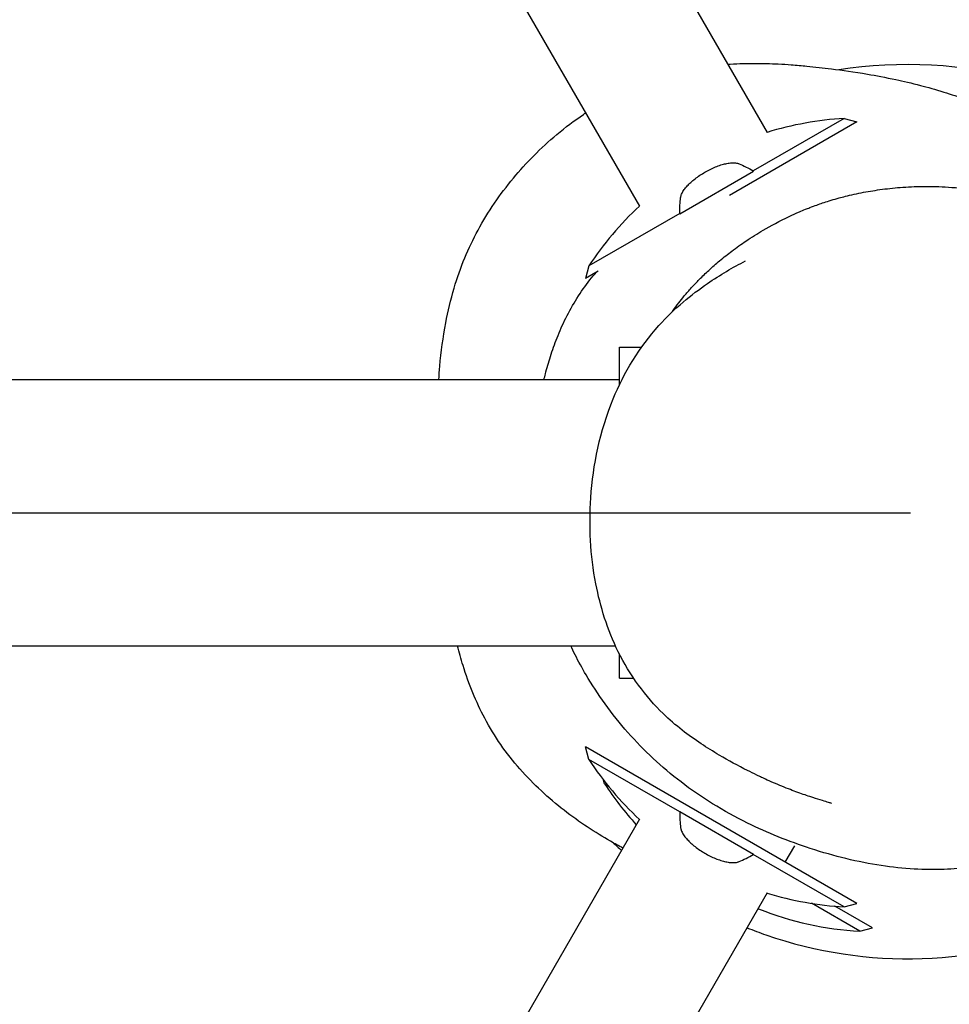
# Model space of a CAD drawing. Units: inches. Extents: x -1984 to 6713, y -2816 to 2080.
# Drawn here: x 2814 to 3025, y -131 to 92 of the extents above; entities that cross this region are included whole.
import ezdxf

# ---------------------------------------------------------------- set-up
doc = ezdxf.new("R2010")
doc.units = ezdxf.units.IN
doc.header["$MEASUREMENT"] = 0
doc.layers.add('CN-1054-2D', color=7, linetype='Continuous', lineweight=25)
doc.layers.add('DIM', color=2, linetype='Continuous', lineweight=25)
doc.styles.add('KL2021', font='arial.ttf')
doc.dimstyles.new('KL DIM', dxfattribs={"dimscale": 70, "dimtxt": 3, "dimasz": 1, "dimexe": 0.18, "dimexo": 0.0625, "dimgap": 0.09, "dimtad": 0, "dimtih": 1, "dimtoh": 1, "dimdec": 0, "dimzin": 0, "dimdsep": 46, "dimtxsty": 'KL2021', "dimcen": 0.09, "dimclrt": 256, "dimadec": 0, "dimazin": 0, "dimtfac": 1, "dimtdec": 0, "dimtofl": 0, "dimtmove": 0, "dimatfit": 3, "dimfxl": 8, "dimfxlon": 1, "dimtfillclr": 256, "dimtolj": 1, "dimtzin": 0, "dimarcsym": 0})

# ---------------------------------------------------------------- blocks, each defined once
blk = doc.blocks.new('CN-1054-HDPE Monkey Bar_PLAN')
at = {"layer": 'CN-1054-2D'}
for p, q in [((2824.15, 219.07), (2900.54, 86.76)), ((2795.23, 202.37), (2871.62, 70.06)), ((2918.01, 89.92), (2897.42, 78.03)), ((2918.01, 89.92), (2920.87, 89.16)), ((2920.87, 89.16), (2891.99, 72.49)), ((2880.76, 68.31), (2897.49, 77.97)), ((2897.42, 78.03), (2897.49, 77.97)), ((2880.74, 68.4), (2860.14, 56.51)), ((2880.76, 68.31), (2880.74, 68.4)), ((2860.14, 56.51), (2859.38, 53.66)), ((2862.23, 55.31), (2859.38, 53.66)), ((2867.1, 29.64), (2867.1, 38.07)), ((2867.1, 38.07), (2872.05, 38.07)), ((2867.1, 30.72), (-0.98, 30.72)), ((-66.94, 0.57), (2933.06, 0.57)), ((-0.98, -29.58), (2866.15, -29.58)), ((2867.1, -36.93), (2867.1, -31.57)), ((2867.1, -36.93), (2870.24, -36.93)), ((2920.87, -88.03), (2859.38, -52.53)), ((2860.14, -55.38), (2859.38, -52.53)), ((2880.74, -67.27), (2860.14, -55.38)), ((2863.71, -60.91), (2863.48, -60.04)), ((2864.55, -61.39), (2863.71, -60.91)), ((2871.62, -68.93), (2807.3, -180.33)), ((2880.76, -67.18), (2880.74, -67.27)), ((2880.76, -67.18), (2897.49, -76.84)), ((2906.73, -74.91), (2904.59, -78.63)), ((2897.42, -76.9), (2897.49, -76.84)), ((2918.01, -88.79), (2897.42, -76.9)), ((2900.54, -85.63), (2836.23, -197.03)), ((2921.58, -94.32), (2910.61, -87.98)), ((2924.43, -93.55), (2915.93, -88.64)), ((2918.01, -88.79), (2920.87, -88.03)), ((2921.58, -94.32), (2924.43, -93.55))]:
    blk.add_line(p, q, dxfattribs=at)
for centre, start, end in [((2922.39, 15.53), 93.3651, 107.051), ((2922.39, 15.53), 132.949, 146.6349), ((2922.39, -14.4), 213.3651, 227.051), ((2925.95, -19.92), 213.3651, 222.3894), ((2922.39, -14.4), 252.949, 266.6349), ((2925.95, -19.92), 248.4879, 266.6349)]:
    blk.add_arc(centre, 74.53, start, end, dxfattribs=at)
at = {"layer": 'CN-1054-2D', "extrusion": (-2.879e-17, -6.80498e-17, -1)}
blk.add_ellipse((2922.39, 15.53), major_axis=(-37.26, 64.54), ratio=0.288288, start_param=0.364568, end_param=0.464867, dxfattribs=at)
at = {"layer": 'CN-1054-2D', "extrusion": (1.71011e-16, 3.24548e-19, -1)}
blk.add_ellipse((2922.39, 15.53), major_axis=(-37.26, 64.54), ratio=0.288288, start_param=-0.464867, end_param=-0.364568, dxfattribs=at)
at = {"layer": 'CN-1054-2D'}
for start_param, end_param in [(-0.464867, -0.364568), (0.364568, 0.464867)]:
    blk.add_ellipse((2922.39, -14.4), major_axis=(-37.26, -64.54), ratio=0.288288, start_param=start_param, end_param=end_param, dxfattribs=at)
for points, knots in [([(3020.5, 22.59), (3019.34, 38), (3011.78, 72.46), (2965.47, 101.58), (2930.64, 103.02), (2916.8, 100.97)], [452.525307, 452.525307, 452.525307, 452.525307, 497.161263, 556.938474, 598.692856, 598.692856, 598.692856, 598.692856]), ([(2891.62, 102.22), (2891.81, 102.23), (2892, 102.24), (2893.24, 102.32), (2894.2, 102.37), (2896.07, 102.42), (2896.96, 102.43), (2898.75, 102.43), (2899.61, 102.42), (2901.39, 102.37), (2902.27, 102.33), (2904.14, 102.24), (2905.09, 102.18), (2907.25, 102.02), (2908.42, 101.92), (2911.41, 101.63), (2913.22, 101.43), (2917.59, 100.88), (2920.22, 100.51), (2925.24, 99.65), (2927.35, 99.26), (2931.44, 98.37), (2933.28, 97.95), (2936.95, 97), (2938.7, 96.51), (2942.24, 95.42), (2943.98, 94.85), (2947.49, 93.58), (2949.2, 92.91), (2952.56, 91.51), (2954.25, 90.74), (2958.25, 88.81), (2960.5, 87.62), (2965.34, 84.83), (2966.53, 84.04), (2968.11, 83.02), (2968.51, 82.75), (2969.74, 81.94), (2970.49, 81.43), (2972.06, 80.35), (2972.85, 79.79), (2974.64, 78.51), (2975.6, 77.8), (2977.89, 76.1), (2979.19, 75.11), (2982.53, 72.52), (2984.53, 70.93), (2988.77, 67.35), (2990.9, 65.56), (2995.23, 60.96), (2996.63, 59.43), (2999.31, 55.81), (3000, 54.83), (3001.42, 52.62), (3002.05, 51.59), (3003.35, 49.3), (3004.01, 48.04), (3005.25, 45.46), (3005.82, 44.17), (3006.88, 41.55), (3007.37, 40.24), (3008.29, 37.51), (3008.72, 36.09), (3009.56, 32.98), (3009.96, 31.27), (3010.73, 27.36), (3011.06, 25.13), (3011.51, 21.06), (3011.64, 19.19), (3011.73, 16.9), (3011.74, 16.33), (3011.75, 15.77)], [744.387048, 744.387048, 744.387048, 744.387048, 745.427274, 745.427274, 751.363036, 751.363036, 758.090454, 758.090454, 766.038496, 766.038496, 775.796133, 775.796133, 788.304779, 788.304779, 805.440248, 805.440248, 833.041301, 833.041301, 868.208369, 868.208369, 889.849536, 889.849536, 904.9089, 904.9089, 916.838753, 916.838753, 926.953504, 926.953504, 936.028065, 936.028065, 946.033572, 946.033572, 960.225435, 960.225435, 977.044439, 977.044439, 983.395506, 983.395506, 997.352283, 997.352283, 1014.87851, 1014.87851, 1039.185615, 1039.185615, 1074.946277, 1074.946277, 1133.312829, 1133.312829, 1194.099123, 1194.099123, 1217.714696, 1217.714696, 1227.78136, 1227.78136, 1235.061514, 1235.061514, 1241.855933, 1241.855933, 1247.35845, 1247.35845, 1252.155965, 1252.155965, 1256.912545, 1256.912545, 1262.362286, 1262.362286, 1269.385906, 1269.385906, 1275.646004, 1275.646004, 1277.817174, 1277.817174, 1277.817174, 1277.817174]), ([(2826.12, 30.72), (2826.18, 31.73), (2826.26, 32.74), (2826.65, 37.06), (2827.08, 40.35), (2828.2, 46.26), (2828.83, 48.9), (2830.29, 53.81), (2831.1, 56.11), (2832.91, 60.48), (2833.91, 62.57), (2836.14, 66.69), (2837.39, 68.73), (2840.07, 72.67), (2841.51, 74.57), (2844.49, 78.16), (2846.02, 79.85), (2849.31, 83.16), (2851.06, 84.77), (2854.83, 87.92), (2856.85, 89.45), (2859.11, 90.97), (2859.26, 91.08), (2859.42, 91.18)], [629.419605, 629.419605, 629.419605, 629.419605, 632.513627, 632.513627, 642.681619, 642.681619, 651.151783, 651.151783, 658.888615, 658.888615, 666.39886, 666.39886, 674.039343, 674.039343, 681.458847, 681.458847, 688.42904, 688.42904, 695.639155, 695.639155, 703.284214, 703.284214, 703.864655, 703.864655, 703.864655, 703.864655]), ([(2880.94, 72), (2880.95, 72.07), (2880.96, 72.15), (2881.04, 72.47), (2881.13, 72.72), (2881.39, 73.25), (2881.55, 73.52), (2881.95, 74.08), (2882.19, 74.36), (2882.67, 74.89), (2882.94, 75.16), (2883.54, 75.71), (2883.87, 75.99), (2884.56, 76.53), (2884.93, 76.79), (2885.69, 77.3), (2886.08, 77.54), (2886.84, 77.98), (2887.24, 78.19), (2888.05, 78.6), (2888.47, 78.78), (2889.29, 79.12), (2889.69, 79.26), (2890.46, 79.51), (2890.83, 79.6), (2891.53, 79.76), (2891.9, 79.82), (2892.58, 79.89), (2892.9, 79.89), (2893.49, 79.86), (2893.75, 79.81), (2894.06, 79.71), (2894.14, 79.69), (2894.21, 79.66)], [12.086223, 12.086223, 12.086223, 12.086223, 12.591959, 12.591959, 14.011785, 14.011785, 15.431611, 15.431611, 16.851437, 16.851437, 18.167678, 18.167678, 19.483919, 19.483919, 20.80016, 20.80016, 22.116401, 22.116401, 23.432642, 23.432642, 24.748882, 24.748882, 26.065123, 26.065123, 27.381364, 27.381364, 28.80119, 28.80119, 30.221016, 30.221016, 31.640842, 31.640842, 32.146579, 32.146579, 32.146579, 32.146579]), ([(2878.95, 45.99), (2879.05, 46.13), (2879.15, 46.28), (2879.64, 46.96), (2880.07, 47.54), (2880.92, 48.65), (2881.35, 49.18), (2882.31, 50.33), (2882.84, 50.94), (2883.98, 52.2), (2884.59, 52.84), (2885.91, 54.19), (2886.63, 54.87), (2888.16, 56.29), (2888.98, 57.01), (2890.73, 58.47), (2891.66, 59.2), (2893.65, 60.71), (2894.71, 61.45), (2897.06, 63.03), (2898.34, 63.84), (2901.46, 65.66), (2903.25, 66.64), (2906.34, 68.09), (2907.06, 68.42), (2908.31, 68.95), (2908.77, 69.14), (2909.57, 69.47), (2909.91, 69.6), (2910.77, 69.93), (2911.31, 70.13), (2912.27, 70.48), (2912.71, 70.63), (2913.65, 70.95), (2914.14, 71.11), (2915.26, 71.45), (2915.85, 71.63), (2916.56, 71.83), (2916.71, 71.87), (2917.33, 72.03), (2917.8, 72.16), (2919.55, 72.6), (2920.93, 72.91), (2923.76, 73.45), (2925.19, 73.68), (2928.18, 74.07), (2929.74, 74.23), (2933.03, 74.46), (2934.78, 74.52), (2938.48, 74.53), (2940.45, 74.46), (2944.67, 74.15), (2946.91, 73.89), (2951.63, 73.14), (2954.1, 72.61), (2959.06, 71.31), (2961.54, 70.51), (2966.3, 68.7), (2968.59, 67.69), (2973.09, 65.42), (2975.3, 64.15), (2979.64, 61.39), (2981.76, 59.87), (2985.87, 56.62), (2987.87, 54.87), (2991.71, 51.16), (2993.55, 49.19), (2997.01, 45.12), (2998.63, 43.01), (3001.65, 38.68), (3003.05, 36.45), (3005.63, 31.86), (3006.82, 29.48), (3008.89, 24.75), (3009.78, 22.4), (3011.28, 17.71), (3011.9, 15.37), (3012.86, 10.74), (3013.2, 8.43), (3013.63, 3.87), (3013.71, 1.61), (3013.61, -2.84), (3013.43, -5.05), (3012.83, -9.52), (3012.39, -11.79), (3011.33, -16.12), (3010.7, -18.2), (3009.48, -21.72), (3008.89, -23.21), (3007.83, -25.73), (3007.35, -26.79), (3006.44, -28.7), (3006, -29.56), (3005.15, -31.19), (3004.74, -31.94), (3003.91, -33.41), (3003.5, -34.11), (3002.68, -35.48), (3002.27, -36.13), (3001.42, -37.45), (3001, -38.08), (3000.14, -39.37), (2999.7, -39.99), (2998.79, -41.27), (2998.33, -41.89), (2997.36, -43.2), (2996.87, -43.84), (2995.8, -45.21), (2995.25, -45.91), (2994, -47.44), (2993.33, -48.25), (2991.77, -50.1), (2990.89, -51.11), (2988.63, -53.68), (2987.26, -55.2), (2984.1, -58.57), (2982.43, -60.34), (2978.33, -64.15), (2976.88, -65.48), (2973.65, -68.07), (2972.41, -69.02), (2969.83, -70.83), (2968.6, -71.64), (2965.98, -73.22), (2964.61, -73.99), (2961.61, -75.48), (2959.98, -76.2), (2956.45, -77.55), (2954.54, -78.15), (2950.62, -79.12), (2948.68, -79.49), (2944.73, -80.03), (2942.72, -80.2), (2938.44, -80.37), (2936.17, -80.34), (2931.41, -80.06), (2928.92, -79.79), (2923.78, -79.02), (2921.12, -78.5), (2915.79, -77.21), (2913.1, -76.45), (2907.96, -74.77), (2905.5, -73.88), (2900.72, -71.95), (2898.39, -70.91), (2893.4, -68.45), (2890.74, -66.98), (2885.7, -63.86), (2883.32, -62.22), (2878.83, -58.79), (2876.73, -57.01), (2872.72, -53.27), (2870.82, -51.32), (2867.18, -47.19), (2865.44, -45.02), (2862.19, -40.52), (2860.8, -38.38), (2858.61, -34.65), (2857.77, -33.11), (2856.67, -30.93), (2856.34, -30.25), (2856.03, -29.58)], [2386.507974, 2386.507974, 2386.507974, 2386.507974, 2387.094856, 2387.094856, 2389.274164, 2389.274164, 2391.299169, 2391.299169, 2393.816706, 2393.816706, 2396.835621, 2396.835621, 2400.561707, 2400.561707, 2405.135697, 2405.135697, 2410.706596, 2410.706596, 2417.517425, 2417.517425, 2426.15963, 2426.15963, 2438.019384, 2438.019384, 2441.250148, 2441.250148, 2442.895827, 2442.895827, 2444.017905, 2444.017905, 2445.678984, 2445.678984, 2447.175885, 2447.175885, 2449.061676, 2449.061676, 2451.765175, 2451.765175, 2452.493522, 2452.493522, 2454.679154, 2454.679154, 2460.280653, 2460.280653, 2465.354466, 2465.354466, 2470.456607, 2470.456607, 2475.888033, 2475.888033, 2481.913959, 2481.913959, 2488.746695, 2488.746695, 2496.366301, 2496.366301, 2504.254461, 2504.254461, 2511.862528, 2511.862528, 2519.641946, 2519.641946, 2527.592735, 2527.592735, 2535.707309, 2535.707309, 2543.902893, 2543.902893, 2551.936565, 2551.936565, 2559.844597, 2559.844597, 2567.802011, 2567.802011, 2575.335936, 2575.335936, 2582.570996, 2582.570996, 2589.596055, 2589.596055, 2596.443034, 2596.443034, 2603.168742, 2603.168742, 2610.190593, 2610.190593, 2616.90824, 2616.90824, 2622.293877, 2622.293877, 2626.820358, 2626.820358, 2631.268733, 2631.268733, 2636.103286, 2636.103286, 2641.667238, 2641.667238, 2648.303194, 2648.303194, 2656.407341, 2656.407341, 2666.478703, 2666.478703, 2679.188326, 2679.188326, 2695.452817, 2695.452817, 2716.649392, 2716.649392, 2745.392784, 2745.392784, 2786.10538, 2786.10538, 2850.963879, 2850.963879, 2922.583834, 2922.583834, 2952.95847, 2952.95847, 2967.625768, 2967.625768, 2978.206808, 2978.206808, 2987.799211, 2987.799211, 2997.645916, 2997.645916, 3008.374665, 3008.374665, 3017.620127, 3017.620127, 3026.590147, 3026.590147, 3036.371133, 3036.371133, 3046.898449, 3046.898449, 3057.967405, 3057.967405, 3068.836496, 3068.836496, 3078.251371, 3078.251371, 3087.308856, 3087.308856, 3098.001746, 3098.001746, 3108.292944, 3108.292944, 3118.227132, 3118.227132, 3128.11937, 3128.11937, 3138.066038, 3138.066038, 3147.907873, 3147.907873, 3154.987646, 3154.987646, 3158.309905, 3158.309905, 3158.309905, 3158.309905]), ([(2885.6, -51.82), (2882.72, -49.93), (2879.84, -47.74), (2873.12, -41.24), (2869.32, -36.09), (2864.33, -25.93), (2862.73, -20.71), (2860.46, -8.96), (2860.16, -2.5), (2861.09, 11.44), (2862.63, 19.02), (2868.09, 32.31), (2871.63, 38.15), (2879.64, 46.99), (2883.35, 49.98), (2889.91, 54.49), (2892.78, 56.17), (2895.67, 57.66)], [1153.034592, 1153.034592, 1153.034592, 1153.034592, 1192.865163, 1192.865163, 1246.587372, 1246.587372, 1299.979055, 1299.979055, 1368.88738, 1368.88738, 1448.994272, 1448.994272, 1513.615416, 1513.615416, 1567.586381, 1567.586381, 1609.514235, 1609.514235, 1609.514235, 1609.514235]), ([(2849.97, 30.72), (2850.07, 31.16), (2850.18, 31.6), (2850.62, 33.32), (2850.99, 34.64), (2851.86, 37.37), (2852.36, 38.79), (2853.52, 41.7), (2854.19, 43.2), (2855.69, 46.2), (2856.53, 47.71), (2858.36, 50.6), (2859.35, 52), (2860.88, 53.93), (2861.38, 54.53), (2861.88, 55.1)], [342.015322, 342.015322, 342.015322, 342.015322, 343.651477, 343.651477, 348.188258, 348.188258, 352.893246, 352.893246, 357.85935, 357.85935, 363.005952, 363.005952, 368.133096, 368.133096, 370.490307, 370.490307, 370.490307, 370.490307]), ([(2895.99, -93.52), (2897.41, -94.09), (2921.38, -103.08), (2967.18, -101.93), (3010.67, -64.85), (3017.98, -36.74), (3019.53, -24.38)], [244.964623, 244.964623, 244.964623, 244.964623, 249.427462, 319.840338, 370.787343, 407.413165, 407.413165, 407.413165, 407.413165]), ([(2867.85, -75.45), (2866.93, -74.96), (2865.99, -74.45), (2863.33, -72.93), (2861.57, -71.86), (2858.05, -69.52), (2856.28, -68.26), (2852.79, -65.54), (2851.06, -64.07), (2847.7, -60.95), (2846.07, -59.28), (2842.98, -55.77), (2841.52, -53.92), (2838.85, -50.09), (2837.64, -48.11), (2835.55, -44.17), (2834.65, -42.24), (2833.01, -38.25), (2832.28, -36.17), (2831.17, -32.59), (2830.75, -31.09), (2830.37, -29.58)], [495.296572, 495.296572, 495.296572, 495.296572, 500.13163, 500.13163, 508.736002, 508.736002, 517.152488, 517.152488, 525.43751, 525.43751, 533.60666, 533.60666, 541.610412, 541.610412, 549.360489, 549.360489, 556.153783, 556.153783, 563.052287, 563.052287, 567.867241, 567.867241, 567.867241, 567.867241]), ([(2915.13, -65.32), (2915.13, -65.32), (2915.08, -65.3), (2914.86, -65.23), (2914.58, -65.15), (2913.79, -64.91), (2913.26, -64.75), (2911.94, -64.33), (2911.14, -64.08), (2909.31, -63.47), (2908.28, -63.12), (2906.01, -62.28), (2904.79, -61.81), (2902.8, -60.99), (2902.15, -60.72), (2900.22, -59.87), (2899.33, -59.45), (2898.66, -59.13), (2898.43, -59.02), (2897.49, -58.57), (2896.79, -58.22), (2893.96, -56.79), (2891.82, -55.63), (2888.32, -53.56), (2886.94, -52.7), (2885.6, -51.82)], [618.124248, 618.124248, 618.124248, 618.124248, 629.744952, 629.744952, 650.073666, 650.073666, 671.012919, 671.012919, 691.889427, 691.889427, 711.918092, 711.918092, 730.389887, 730.389887, 738.654143, 738.654143, 753.809656, 753.809656, 762.009086, 762.009086, 786.607392, 786.607392, 860.402702, 860.402702, 909.134014, 909.134014, 909.134014, 909.134014]), ([(2880.94, -70.86), (2880.95, -70.94), (2880.96, -71.02), (2881.04, -71.34), (2881.13, -71.59), (2881.39, -72.12), (2881.55, -72.39), (2881.95, -72.95), (2882.19, -73.23), (2882.67, -73.76), (2882.94, -74.03), (2883.54, -74.58), (2883.87, -74.86), (2884.56, -75.4), (2884.93, -75.66), (2885.69, -76.17), (2886.08, -76.41), (2886.84, -76.85), (2887.24, -77.06), (2888.05, -77.47), (2888.47, -77.65), (2889.29, -77.98), (2889.69, -78.13), (2890.46, -78.38), (2890.83, -78.47), (2891.53, -78.63), (2891.9, -78.69), (2892.58, -78.76), (2892.9, -78.76), (2893.49, -78.72), (2893.75, -78.68), (2894.06, -78.58), (2894.14, -78.56), (2894.21, -78.52)], [12.086223, 12.086223, 12.086223, 12.086223, 12.591959, 12.591959, 14.011785, 14.011785, 15.431611, 15.431611, 16.851437, 16.851437, 18.167678, 18.167678, 19.483919, 19.483919, 20.80016, 20.80016, 22.116401, 22.116401, 23.432642, 23.432642, 24.748882, 24.748882, 26.065123, 26.065123, 27.381364, 27.381364, 28.80119, 28.80119, 30.221016, 30.221016, 31.640842, 31.640842, 32.146579, 32.146579, 32.146579, 32.146579]), ([(2898.62, -89.25), (2898.62, -89.25), (2898.6, -89.24), (2898.54, -89.22), (2898.52, -89.2), (2898.49, -89.19)], [0, 0, 0, 0, 0.6778615, 0.6778615, 0.9986195, 0.9986195, 0.9986195, 0.9986195])]:
    blk.add_open_spline(points, degree=3, knots=knots, dxfattribs=at)
blk.add_open_spline([(2865.63, -74.24), (2866.26, -74.83), (2866.9, -75.41), (2867.55, -75.98)], degree=3, dxfattribs=at)
blk = doc.blocks.new('*D17')
at = {"layer": 'Defpoints', "color": 0, "transparency": 16777216}
for p in [(1535.81, 2079.92), (1535.04, -2119.44), (6129.3, -2119.44)]:
    blk.add_point(p, dxfattribs=at)
at = {"layer": 'DIM', "color": 0, "lineweight": -2, "transparency": 16777216}
for p, q in [((5569.3, 2079.92), (6141.9, 2079.92)), ((6129.3, 2009.92), (6129.3, 93.76)), ((6129.3, -2049.44), (6129.3, -133.28)), ((5569.3, -2119.44), (6141.9, -2119.44))]:
    blk.add_line(p, q, dxfattribs=at)
at = {"layer": 'DIM', "color": 0, "transparency": 16777216}
for points in [[(6117.63, 2009.92), (6140.96, 2009.92), (6129.3, 2079.92)], [(6117.63, -2049.44), (6140.96, -2049.44), (6129.3, -2119.44)]]:
    blk.add_solid(points, dxfattribs=at)
at = {"layer": 'DIM', "transparency": 16777216, "insert": (6129.3, -19.76), "char_height": 210, "attachment_point": 5, "style": 'KL2021'}
blk.add_mtext('\\A1;4199mm', dxfattribs=at)
blk = doc.blocks.new('*D18')
at = {"layer": 'Defpoints', "color": 0, "transparency": 16777216}
for p in [(-1983.63, -19.28), (5016.37, -19.54), (5016.37, -2677.88)]:
    blk.add_point(p, dxfattribs=at)
at = {"layer": 'DIM', "color": 0, "lineweight": -2, "transparency": 16777216}
for p, q in [((-1983.63, -2117.88), (-1983.63, -2690.48)), ((5016.37, -2117.88), (5016.37, -2690.48)), ((-1913.63, -2677.88), (955.77, -2677.88)), ((4946.37, -2677.88), (2076.96, -2677.88))]:
    blk.add_line(p, q, dxfattribs=at)
at = {"layer": 'DIM', "color": 0, "transparency": 16777216}
for points in [[(-1913.63, -2666.21), (-1913.63, -2689.54), (-1983.63, -2677.88)], [(4946.37, -2666.21), (4946.37, -2689.54), (5016.37, -2677.88)]]:
    blk.add_solid(points, dxfattribs=at)
at = {"layer": 'DIM', "transparency": 16777216, "insert": (1516.37, -2677.88), "char_height": 210, "attachment_point": 5, "style": 'KL2021'}
blk.add_mtext('\\A1;7000mm', dxfattribs=at)
blk = doc.blocks.new('*D19')
at = {"layer": 'Defpoints', "color": 0, "transparency": 16777216}
for p in [(16.37, -19.54), (3016.37, -19.54), (3016.37, -873.1)]:
    blk.add_point(p, dxfattribs=at)
at = {"layer": 'DIM', "color": 0, "lineweight": -2, "transparency": 16777216}
for p, q in [((16.37, -313.1), (16.37, -885.7)), ((3016.37, -313.1), (3016.37, -885.7)), ((86.37, -873.1), (954.99, -873.1)), ((2946.37, -873.1), (2077.75, -873.1))]:
    blk.add_line(p, q, dxfattribs=at)
at = {"layer": 'DIM', "color": 0, "transparency": 16777216}
for points in [[(86.37, -861.44), (86.37, -884.77), (16.37, -873.1)], [(2946.37, -861.44), (2946.37, -884.77), (3016.37, -873.1)]]:
    blk.add_solid(points, dxfattribs=at)
at = {"layer": 'DIM', "transparency": 16777216, "insert": (1516.37, -873.1), "char_height": 210, "attachment_point": 5, "style": 'KL2021'}
blk.add_mtext('\\A1;3000mm', dxfattribs=at)
blk = doc.blocks.new('*D20')
at = {"layer": 'Defpoints', "color": 0, "transparency": 16777216}
for p in [(647.46, 315.41), (647.46, -354.49), (3956.27, -354.49)]:
    blk.add_point(p, dxfattribs=at)
at = {"layer": 'DIM', "color": 0, "lineweight": -2, "transparency": 16777216}
for p, q in [((3396.27, 315.41), (3968.87, 315.41)), ((3956.27, 245.41), (3956.27, 93.98)), ((3956.27, -284.49), (3956.27, -133.06)), ((3396.27, -354.49), (3968.87, -354.49))]:
    blk.add_line(p, q, dxfattribs=at)
at = {"layer": 'DIM', "color": 0, "transparency": 16777216}
for points in [[(3944.6, 245.41), (3967.94, 245.41), (3956.27, 315.41)], [(3944.6, -284.49), (3967.94, -284.49), (3956.27, -354.49)]]:
    blk.add_solid(points, dxfattribs=at)
at = {"layer": 'DIM', "transparency": 16777216, "insert": (3956.27, -19.54), "char_height": 210, "attachment_point": 5, "style": 'KL2021'}
blk.add_mtext('\\A1;670mm', dxfattribs=at)

msp = doc.modelspace()

# ---------------------------------------------------------------- block references
msp.add_blockref('CN-1054-HDPE Monkey Bar_PLAN', (83.31, -20.11))

# ---------------------------------------------------------------- dimensions: what is measured, and where the dimension line sits
at = {"layer": 'DIM'}
for base, p1, p2, picture, middle in [((6129.3, -2119.44), (1535.81, 2079.92), (1535.04, -2119.44), '*D17', (6129.3, -19.76)), ((3956.27, -354.49), (647.46, 315.41), (647.46, -354.49), '*D20', (3956.27, -19.54))]:
    dim = msp.add_linear_dim(base=base, p1=p1, p2=p2, angle=90, dimstyle='KL DIM', override={"dimpost": 'mm'}, dxfattribs=at)
    dim.commit()
    dim.dimension.update_dxf_attribs({"geometry": picture, "text_midpoint": middle})
for base, p1, p2, picture, middle in [((5016.37, -2677.88), (-1983.63, -19.28), (5016.37, -19.54), '*D18', (1516.37, -2677.88)), ((3016.37, -873.1), (16.37, -19.54), (3016.37, -19.54), '*D19', (1516.37, -873.1))]:
    dim = msp.add_linear_dim(base=base, p1=p1, p2=p2, dimstyle='KL DIM', override={"dimpost": 'mm'}, dxfattribs=at)
    dim.commit()
    dim.dimension.update_dxf_attribs({"geometry": picture, "text_midpoint": middle})

doc.saveas('drawing.dxf')
